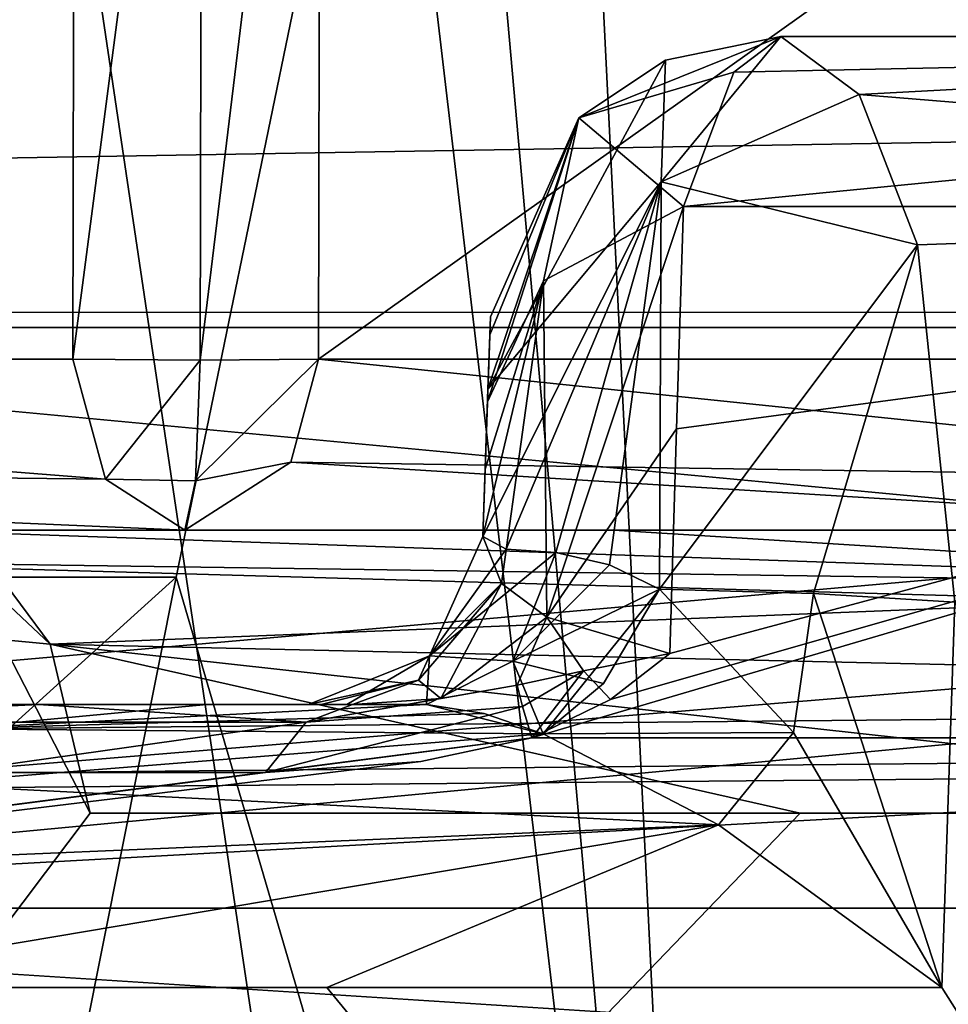
# Model space of a CAD drawing. Units: inches. Extents: x -146 to 90, y 33 to 62.
# Drawn here: x -4 to -2, y 40 to 42 of the extents above; entities that cross this region are included whole.
import ezdxf

# ---------------------------------------------------------------- set-up
doc = ezdxf.new("R2010")
doc.units = ezdxf.units.IN
doc.header["$MEASUREMENT"] = 0
for name, color, linetype in [('1072', 7, 'Continuous'), ('1074', 7, 'Continuous'), ('1093', 7, 'Continuous'), ('1095', 7, 'Continuous'), ('133', 7, 'Continuous'), ('136', 7, 'Continuous'), ('145', 7, 'Continuous'), ('156', 7, 'Continuous'), ('184', 7, 'Continuous'), ('187', 7, 'Continuous'), ('223', 7, 'Continuous'), ('229', 7, 'Continuous'), ('249', 7, 'Continuous'), ('291', 7, 'Continuous'), ('330', 7, 'Continuous'), ('331', 7, 'Continuous'), ('333', 7, 'Continuous'), ('335', 7, 'Continuous'), ('336', 7, 'Continuous'), ('338', 7, 'Continuous'), ('340', 7, 'Continuous'), ('341', 7, 'Continuous'), ('368', 7, 'Continuous'), ('372', 7, 'Continuous'), ('532', 7, 'Continuous'), ('534', 7, 'Continuous'), ('560', 7, 'Continuous'), ('561', 7, 'Continuous'), ('562', 7, 'Continuous'), ('563', 7, 'Continuous'), ('567', 7, 'Continuous'), ('569', 7, 'Continuous'), ('574', 7, 'Continuous'), ('575', 7, 'Continuous'), ('576', 7, 'Continuous'), ('577', 7, 'Continuous'), ('578', 7, 'Continuous'), ('595', 7, 'Continuous'), ('597', 7, 'Continuous'), ('598', 7, 'Continuous'), ('830', 7, 'Continuous'), ('851', 7, 'Continuous'), ('853', 7, 'Continuous'), ('898', 7, 'Continuous'), ('901', 7, 'Continuous'), ('972', 7, 'Continuous')]:
    doc.layers.add(name, color=color, linetype=linetype)

msp = doc.modelspace()

# ---------------------------------------------------------------- linework, layer by layer
at = {"layer": '1072', "color": 7, "linetype": 'Continuous', "true_color": 0xfffff2}
for points in [[(-143.5643, 42.7069, 62.2966), (88.4381, 42.7069, 62.2966), (-143.3168, 35.6197, 62.5441), (-143.5643, 42.7069, 62.2966)], [(-143.3168, 35.6197, 62.5441), (88.4381, 42.7069, 62.2966), (-85.3914, 35.1166, 62.5616), (-143.3168, 35.6197, 62.5441)], [(-85.3914, 35.1166, 62.5616), (88.4381, 42.7069, 62.2966), (-27.498, 34.9493, 62.5675), (-85.3914, 35.1166, 62.5616)], [(88.4381, 42.7069, 62.2966), (88.1906, 35.6197, 62.5441), (-27.498, 34.9493, 62.5675), (88.4381, 42.7069, 62.2966)]]:
    msp.add_3dface(points, dxfattribs=at)
at = {"layer": '1074', "color": 7, "linetype": 'Continuous', "true_color": 0xfffff2}
for points in [[(88.4381, 42.7069, 214.2966), (-143.5643, 42.7069, 214.2966), (88.1906, 35.6197, 214.0491), (88.4381, 42.7069, 214.2966)], [(88.1906, 35.6197, 214.0491), (-143.5643, 42.7069, 214.2966), (-27.5202, 34.9493, 214.0257), (88.1906, 35.6197, 214.0491)]]:
    msp.add_3dface(points, dxfattribs=at)
at = {"layer": '1093', "color": 7, "linetype": 'Continuous', "true_color": 0xfffff2}
for points in [[(86.4375, 42.7069, 65.2966), (-21.5631, 42.7069, 65.2966), (86.2925, 38.5551, 65.4416), (86.4375, 42.7069, 65.2966)], [(-21.5631, 42.7069, 65.2966), (-21.5631, 41.2069, 65.3489), (27.7644, 38.06, 65.4588), (-21.5631, 42.7069, 65.2966)], [(86.2925, 38.5551, 65.4416), (-21.5631, 42.7069, 65.2966), (27.7644, 38.06, 65.4588), (86.2925, 38.5551, 65.4416)], [(-21.5631, 41.2069, 65.3489), (-32.3631, 41.2069, 65.3489), (27.7644, 38.06, 65.4588), (-21.5631, 41.2069, 65.3489)], [(-32.3631, 41.2069, 65.3489), (-32.3631, 37.9083, 65.4641), (27.7644, 38.06, 65.4588), (-32.3631, 41.2069, 65.3489)]]:
    msp.add_3dface(points, dxfattribs=at)
at = {"layer": '1095', "color": 7, "linetype": 'Continuous', "true_color": 0xfffff2}
for points in [[(-74.5631, 42.7069, 211.2966), (19.4369, 42.7069, 211.2966), (-35.0083, 37.9092, 211.129), (-74.5631, 42.7069, 211.2966)], [(19.4369, 42.7069, 211.2966), (19.4806, 40.2069, 211.2093), (-35.0083, 37.9092, 211.129), (19.4369, 42.7069, 211.2966)], [(-35.0083, 37.9092, 211.129), (19.4806, 40.2069, 211.2093), (22.4292, 38.031, 211.1333), (-35.0083, 37.9092, 211.129)]]:
    msp.add_3dface(points, dxfattribs=at)
at = {"layer": '133', "color": 7, "linetype": 'Continuous', "true_color": 0xfffff2}
for points in [[(-0.7831, 41.7069, 140.8377), (-0.1154, 41.7069, 141.2599), (-2.7803, 41.7069, 150.2765), (-0.7831, 41.7069, 140.8377)], [(-2.7803, 41.7069, 150.2765), (-0.1154, 41.7069, 141.2599), (0.0367, 41.7069, 151.5978), (-2.7803, 41.7069, 150.2765)], [(-2.7803, 41.7069, 139.3991), (-0.7831, 41.7069, 140.8377), (-2.7803, 41.7069, 150.2765), (-2.7803, 41.7069, 139.3991)]]:
    msp.add_3dface(points, dxfattribs=at)
at = {"layer": '136', "color": 7, "linetype": 'Continuous', "true_color": 0xfffff2}
for points in [[(-5.4844, 40.2069, 151.4334), (0.1018, 40.2069, 154.1337), (-5.4844, 40.2069, 184.2966), (-5.4844, 40.2069, 151.4334)], [(-5.4844, 40.2069, 184.2966), (0.1018, 40.2069, 154.1337), (5.3582, 40.2069, 156.1234), (-5.4844, 40.2069, 184.2966)], [(5.3582, 40.2069, 184.2969), (-5.4844, 40.2069, 184.2966), (5.3582, 40.2069, 156.1234), (5.3582, 40.2069, 184.2969)]]:
    msp.add_3dface(points, dxfattribs=at)
at = {"layer": '145', "color": 7, "linetype": 'Continuous', "true_color": 0xfffff2}
for points in [[(-6.0631, 43.7069, 187.7966), (-7.0699, 41.2323, 186.7717), (-3.9714, 43.7069, 187.7966), (-6.0631, 43.7069, 187.7966)], [(-3.9714, 43.7069, 187.7966), (-7.0699, 41.2323, 186.7717), (3.8453, 43.7069, 187.7966), (-3.9714, 43.7069, 187.7966)], [(3.8453, 43.7069, 187.7966), (-7.0699, 41.2323, 186.7717), (5.4367, 43.7069, 187.7966), (3.8453, 43.7069, 187.7966)], [(5.4367, 43.7069, 187.7966), (-7.0699, 41.2323, 186.7717), (5.3812, 41.2313, 186.7707), (5.4367, 43.7069, 187.7966)], [(-7.0699, 41.2323, 186.7717), (-7.052, 40.2082, 184.2966), (5.3812, 41.2313, 186.7707), (-7.0699, 41.2323, 186.7717)], [(-7.052, 40.2082, 184.2966), (-5.4844, 40.2069, 184.2966), (5.3812, 41.2313, 186.7707), (-7.052, 40.2082, 184.2966)], [(5.3582, 40.2069, 184.2969), (5.3812, 41.2313, 186.7707), (-5.4844, 40.2069, 184.2966), (5.3582, 40.2069, 184.2969)]]:
    msp.add_3dface(points, dxfattribs=at)
at = {"layer": '156', "color": 7, "linetype": 'Continuous', "true_color": 0xfffff2}
for points in [[(-0.1533, 40.4998, 153.2721), (-3.2084, 40.4998, 151.8801), (-0.1045, 41.414, 152.3046), (-0.1533, 40.4998, 153.2721)], [(-0.1045, 41.414, 152.3046), (-3.2084, 40.4998, 151.8801), (-3.0731, 40.5658, 151.875), (-0.1045, 41.414, 152.3046)], [(-2.9714, 40.6448, 151.8378), (-0.1045, 41.414, 152.3046), (-3.0731, 40.5658, 151.875), (-2.9714, 40.6448, 151.8378)], [(-2.9594, 41.0313, 151.4105), (-0.1045, 41.414, 152.3046), (-2.9714, 40.6448, 151.8378), (-2.9594, 41.0313, 151.4105)], [(-2.9476, 41.414, 150.9864), (-0.1045, 41.414, 152.3046), (-2.9594, 41.0313, 151.4105), (-2.9476, 41.414, 150.9864)]]:
    msp.add_3dface(points, dxfattribs=at)
at = {"layer": '184', "color": 7, "linetype": 'Continuous', "true_color": 0xfffff2}
for points in [[(-3.8058, 40.8569, 94.5532), (-4.2862, 40.8569, 99.1776), (-6.3648, 40.8569, 96.7005), (-3.8058, 40.8569, 94.5532)], [(-3.0675, 40.8569, 98.0862), (-4.2862, 40.8569, 99.1776), (-3.8058, 40.8569, 94.5532), (-3.0675, 40.8569, 98.0862)], [(-1.7272, 40.8569, 97.0303), (-3.0675, 40.8569, 98.0862), (-3.8058, 40.8569, 94.5532), (-1.7272, 40.8569, 97.0303)]]:
    msp.add_3dface(points, dxfattribs=at)
at = {"layer": '187', "color": 7, "linetype": 'Continuous', "true_color": 0xfffff2}
for points in [[(-5.0371, 42.515, 100.5662), (-5.3934, 40.7765, 101.0236), (-3.4624, 42.515, 101.8875), (-5.0371, 42.515, 100.5662)], [(-5.3934, 40.7765, 101.0236), (-3.8204, 40.7765, 102.3436), (-3.4624, 42.515, 101.8875), (-5.3934, 40.7765, 101.0236)], [(-5.3934, 40.7765, 101.0236), (-5.7394, 39.0407, 101.4887), (-3.8204, 40.7765, 102.3436), (-5.3934, 40.7765, 101.0236)], [(-5.7394, 39.0407, 101.4887), (-4.1671, 39.0407, 102.808), (-3.8204, 40.7765, 102.3436), (-5.7394, 39.0407, 101.4887)]]:
    msp.add_3dface(points, dxfattribs=at)
at = {"layer": '223', "color": 7, "linetype": 'Continuous', "true_color": 0xfffff2}
for points in [[(-8.1525, 37.4335, 127.1118), (-4.5374, 45.7069, 133.6165), (-3.3059, 37.4325, 134.6774), (-8.1525, 37.4335, 127.1118)], [(-4.5374, 45.7069, 133.6165), (-0.5788, 45.7069, 137.409), (-3.3059, 37.4325, 134.6774), (-4.5374, 45.7069, 133.6165)], [(-3.3059, 37.4325, 134.6774), (-0.5788, 45.7069, 137.409), (3.9928, 37.4506, 139.9017), (-3.3059, 37.4325, 134.6774)], [(-3.1397, 42.8569, 101.5391), (-3.3419, 42.7625, 101.7512), (-2.8783, 37.5622, 101.4723), (-3.1397, 42.8569, 101.5391)], [(-1.564, 42.8569, 100.0717), (-3.1397, 42.8569, 101.5391), (-2.8783, 37.5622, 101.4723), (-1.564, 42.8569, 100.0717)], [(2.0464, 37.6028, 97.6938), (-1.564, 42.8569, 100.0717), (-2.8783, 37.5622, 101.4723), (2.0464, 37.6028, 97.6938)], [(-3.3419, 42.7625, 101.7512), (-3.4624, 42.515, 101.8875), (-2.8783, 37.5622, 101.4723), (-3.3419, 42.7625, 101.7512)], [(-3.4624, 42.515, 101.8875), (-3.8204, 40.7765, 102.3436), (-2.8783, 37.5622, 101.4723), (-3.4624, 42.515, 101.8875)], [(-3.8204, 40.7765, 102.3436), (-4.1671, 39.0407, 102.808), (-2.8783, 37.5622, 101.4723), (-3.8204, 40.7765, 102.3436)]]:
    msp.add_3dface(points, dxfattribs=at)
at = {"layer": '229', "color": 7, "linetype": 'Continuous', "true_color": 0xfffff2}
for points in [[(-8.3685, 34.4254, 131.1763), (1.0607, 34.4421, 140.6045), (-8.2008, 41.3304, 131.8128), (-8.3685, 34.4254, 131.1763)], [(-8.2008, 41.3304, 131.8128), (1.0607, 34.4421, 140.6045), (-8.1104, 41.2481, 131.9558), (-8.2008, 41.3304, 131.8128)], [(-8.1104, 41.2481, 131.9558), (1.0607, 34.4421, 140.6045), (-7.9936, 41.1568, 132.138), (-8.1104, 41.2481, 131.9558)], [(-7.9936, 41.1568, 132.138), (1.0607, 34.4421, 140.6045), (-7.7372, 40.9994, 132.5286), (-7.9936, 41.1568, 132.138)], [(-7.7372, 40.9994, 132.5286), (1.0607, 34.4421, 140.6045), (-7.5076, 40.8958, 132.8675), (-7.7372, 40.9994, 132.5286)], [(-7.5076, 40.8958, 132.8675), (1.0607, 34.4421, 140.6045), (-7.2446, 40.8115, 133.2434), (-7.5076, 40.8958, 132.8675)], [(-7.2446, 40.8115, 133.2434), (1.0607, 34.4421, 140.6045), (-6.9504, 40.7542, 133.6493), (-7.2446, 40.8115, 133.2434)], [(-6.9504, 40.7542, 133.6493), (1.0607, 34.4421, 140.6045), (-6.6302, 40.7331, 134.0747), (-6.9504, 40.7542, 133.6493)], [(-6.6302, 40.7331, 134.0747), (1.0607, 34.4421, 140.6045), (-5.6371, 40.7331, 135.2912), (-6.6302, 40.7331, 134.0747)], [(-5.6371, 40.7331, 135.2912), (1.0607, 34.4421, 140.6045), (-4.5491, 40.07, 136.4439), (-5.6371, 40.7331, 135.2912)], [(-2.5032, 40.07, 138.3161), (1.0607, 34.4421, 140.6045), (-2.4807, 40.7331, 138.357), (-2.5032, 40.07, 138.3161)], [(-4.5491, 40.07, 136.4439), (1.0607, 34.4421, 140.6045), (-3.5614, 40.07, 137.398), (-4.5491, 40.07, 136.4439)], [(-3.5614, 40.07, 137.398), (1.0607, 34.4421, 140.6045), (-2.5032, 40.07, 138.3161), (-3.5614, 40.07, 137.398)]]:
    msp.add_3dface(points, dxfattribs=at)
at = {"layer": '249', "color": 7, "linetype": 'Continuous', "true_color": 0xfffff2}
for points in [[(0.3097, 40.3842, 96.2561), (-8.3703, 34.5244, 105.4147), (-0.0078, 40.8539, 96.441), (0.3097, 40.3842, 96.2561)], [(-0.0078, 40.8539, 96.441), (-8.3703, 34.5244, 105.4147), (-1.4006, 40.37, 97.4106), (-0.0078, 40.8539, 96.441)], [(-3.9685, 40.37, 99.5653), (-8.3703, 34.5244, 105.4147), (-4.1224, 40.6691, 99.7027), (-3.9685, 40.37, 99.5653)], [(0.7989, 40.2069, 95.9664), (-8.3703, 34.5244, 105.4147), (0.3097, 40.3842, 96.2561), (0.7989, 40.2069, 95.9664)], [(-1.4006, 40.37, 97.4106), (-8.3703, 34.5244, 105.4147), (-2.7467, 40.37, 98.4693), (-1.4006, 40.37, 97.4106)], [(-2.7467, 40.37, 98.4693), (-8.3703, 34.5244, 105.4147), (-3.9685, 40.37, 99.5653), (-2.7467, 40.37, 98.4693)], [(-8.3703, 34.5244, 105.4147), (0.7989, 40.2069, 95.9664), (1.0595, 34.6137, 95.9841), (-8.3703, 34.5244, 105.4147)]]:
    msp.add_3dface(points, dxfattribs=at)
at = {"layer": '291', "color": 7, "linetype": 'Continuous', "true_color": 0xfffff2}
for points in [[(-0.7831, 41.7069, 140.8377), (-2.7803, 41.7069, 139.3991), (-2.6454, 41.6068, 138.9487), (-0.7831, 41.7069, 140.8377)], [(-0.402, 41.4232, 140.2532), (-0.7831, 41.7069, 140.8377), (-2.6454, 41.6068, 138.9487), (-0.402, 41.4232, 140.2532)], [(-2.5447, 41.3481, 138.6044), (-0.402, 41.4232, 140.2532), (-2.6454, 41.6068, 138.9487), (-2.5447, 41.3481, 138.6044)], [(-2.4807, 40.7331, 138.357), (-0.402, 41.4232, 140.2532), (-2.5447, 41.3481, 138.6044), (-2.4807, 40.7331, 138.357)]]:
    msp.add_3dface(points, dxfattribs=at)
at = {"layer": '330', "color": 7, "linetype": 'Continuous', "true_color": 0xfffff2}
for points in [[(-3.5723, 42.8569, 94.3185), (-1.1796, 42.8569, 97.17), (-3.576, 41.1517, 94.3604), (-3.5723, 42.8569, 94.3185)], [(-3.576, 41.1517, 94.3604), (-1.1796, 42.8569, 97.17), (-1.4974, 41.1517, 96.8375), (-3.576, 41.1517, 94.3604)]]:
    msp.add_3dface(points, dxfattribs=at)
at = {"layer": '331', "color": 7, "linetype": 'Continuous', "true_color": 0xfffff2}
for points in [[(-6.5995, 42.8569, 96.467), (-3.9949, 42.8569, 94.2815), (-6.5576, 41.1517, 96.4707), (-6.5995, 42.8569, 96.467)], [(-6.5576, 41.1517, 96.4707), (-3.9949, 42.8569, 94.2815), (-3.9986, 41.1517, 94.3234), (-6.5576, 41.1517, 96.4707)]]:
    msp.add_3dface(points, dxfattribs=at)
at = {"layer": '333', "color": 7, "linetype": 'Continuous', "true_color": 0xfffff2}
for points in [[(-4.2862, 40.8569, 99.1776), (-3.0675, 40.8569, 98.0862), (-1.5306, 40.7611, 97.2511), (-4.2862, 40.8569, 99.1776)], [(-4.2862, 40.8569, 99.1776), (-1.5306, 40.7611, 97.2511), (-4.1403, 40.7984, 99.3629), (-4.2862, 40.8569, 99.1776)], [(-3.0675, 40.8569, 98.0862), (-1.7272, 40.8569, 97.0303), (-1.5306, 40.7611, 97.2511), (-3.0675, 40.8569, 98.0862)], [(-4.1403, 40.7984, 99.3629), (-1.5306, 40.7611, 97.2511), (-4.0377, 40.661, 99.4891), (-4.1403, 40.7984, 99.3629)], [(-1.5306, 40.7611, 97.2511), (-1.4385, 40.6017, 97.3592), (-4.0377, 40.661, 99.4891), (-1.5306, 40.7611, 97.2511)], [(-1.4006, 40.37, 97.4106), (-2.7467, 40.37, 98.4693), (-4.0377, 40.661, 99.4891), (-1.4006, 40.37, 97.4106)], [(-1.4385, 40.6017, 97.3592), (-1.4006, 40.37, 97.4106), (-4.0377, 40.661, 99.4891), (-1.4385, 40.6017, 97.3592)], [(-2.7467, 40.37, 98.4693), (-3.9685, 40.37, 99.5653), (-4.0377, 40.661, 99.4891), (-2.7467, 40.37, 98.4693)]]:
    msp.add_3dface(points, dxfattribs=at)
at = {"layer": '335', "color": 7, "linetype": 'Continuous', "true_color": 0xfffff2}
for points in [[(-3.576, 41.1517, 94.3604), (-1.5661, 40.943, 96.8952), (-3.6234, 40.9744, 94.4002), (-3.576, 41.1517, 94.3604)], [(-3.576, 41.1517, 94.3604), (-1.4974, 41.1517, 96.8375), (-1.5661, 40.943, 96.8952), (-3.576, 41.1517, 94.3604)], [(-1.7272, 40.8569, 97.0303), (-3.8058, 40.8569, 94.5532), (-3.6234, 40.9744, 94.4002), (-1.7272, 40.8569, 97.0303)], [(-1.5661, 40.943, 96.8952), (-1.7272, 40.8569, 97.0303), (-3.6234, 40.9744, 94.4002), (-1.5661, 40.943, 96.8952)]]:
    msp.add_3dface(points, dxfattribs=at)
at = {"layer": '336', "color": 7, "linetype": 'Continuous', "true_color": 0xfffff2}
for points in [[(-6.5576, 41.1517, 96.4707), (-3.9986, 41.1517, 94.3234), (-3.9423, 40.9451, 94.3905), (-6.5576, 41.1517, 96.4707)], [(-6.5576, 41.1517, 96.4707), (-3.9423, 40.9451, 94.3905), (-6.5178, 40.9744, 96.5181), (-6.5576, 41.1517, 96.4707)], [(-3.8058, 40.8569, 94.5532), (-6.3648, 40.8569, 96.7005), (-6.5178, 40.9744, 96.5181), (-3.8058, 40.8569, 94.5532)], [(-3.9423, 40.9451, 94.3905), (-3.8058, 40.8569, 94.5532), (-6.5178, 40.9744, 96.5181), (-3.9423, 40.9451, 94.3905)]]:
    msp.add_3dface(points, dxfattribs=at)
at = {"layer": '338', "color": 7, "linetype": 'Continuous', "true_color": 0xfffff2}
for points in [[(-3.9949, 42.8569, 94.2815), (-3.776, 42.8569, 94.2129), (-3.9986, 41.1517, 94.3234), (-3.9949, 42.8569, 94.2815)], [(-3.9986, 41.1517, 94.3234), (-3.776, 42.8569, 94.2129), (-3.7796, 41.1495, 94.2544), (-3.9986, 41.1517, 94.3234)], [(-3.776, 42.8569, 94.2129), (-3.5723, 42.8569, 94.3185), (-3.7796, 41.1495, 94.2544), (-3.776, 42.8569, 94.2129)], [(-3.5723, 42.8569, 94.3185), (-3.576, 41.1517, 94.3604), (-3.7796, 41.1495, 94.2544), (-3.5723, 42.8569, 94.3185)]]:
    msp.add_3dface(points, dxfattribs=at)
at = {"layer": '340', "color": 7, "linetype": 'Continuous', "true_color": 0xfffff2}
for points in [[(-4.0377, 40.661, 99.4891), (-4.1224, 40.6691, 99.7027), (-4.2654, 40.8749, 99.537), (-4.0377, 40.661, 99.4891)], [(-4.1403, 40.7984, 99.3629), (-4.0377, 40.661, 99.4891), (-4.2654, 40.8749, 99.537), (-4.1403, 40.7984, 99.3629)], [(-3.9685, 40.37, 99.5653), (-4.1224, 40.6691, 99.7027), (-4.0377, 40.661, 99.4891), (-3.9685, 40.37, 99.5653)]]:
    msp.add_3dface(points, dxfattribs=at)
at = {"layer": '341', "color": 7, "linetype": 'Continuous', "true_color": 0xfffff2}
for points in [[(-3.9423, 40.9451, 94.3905), (-3.9986, 41.1517, 94.3234), (-3.7796, 41.1495, 94.2544), (-3.9423, 40.9451, 94.3905)], [(-3.9423, 40.9451, 94.3905), (-3.7796, 41.1495, 94.2544), (-3.7875, 40.9422, 94.3445), (-3.9423, 40.9451, 94.3905)], [(-3.576, 41.1517, 94.3604), (-3.6234, 40.9744, 94.4002), (-3.7875, 40.9422, 94.3445), (-3.576, 41.1517, 94.3604)], [(-3.7796, 41.1495, 94.2544), (-3.576, 41.1517, 94.3604), (-3.7875, 40.9422, 94.3445), (-3.7796, 41.1495, 94.2544)], [(-3.6234, 40.9744, 94.4002), (-3.8058, 40.8569, 94.5532), (-3.7875, 40.9422, 94.3445), (-3.6234, 40.9744, 94.4002)], [(-3.8058, 40.8569, 94.5532), (-3.9423, 40.9451, 94.3905), (-3.7875, 40.9422, 94.3445), (-3.8058, 40.8569, 94.5532)]]:
    msp.add_3dface(points, dxfattribs=at)
at = {"layer": '368', "color": 7, "linetype": 'Continuous', "true_color": 0xfffff2}
for points in [[(0.1018, 40.2069, 154.1337), (-5.4844, 40.2069, 151.4334), (-0.1533, 40.4998, 153.2721), (0.1018, 40.2069, 154.1337)], [(-5.4844, 40.2069, 151.4334), (-3.2084, 40.4998, 151.8801), (-0.1533, 40.4998, 153.2721), (-5.4844, 40.2069, 151.4334)], [(-3.2084, 40.4998, 151.8801), (-5.4844, 40.2069, 151.4334), (-3.3994, 40.4593, 151.8303), (-3.2084, 40.4998, 151.8801)], [(-5.4844, 40.2069, 151.4334), (-3.6668, 40.4403, 151.7157), (-3.3994, 40.4593, 151.8303), (-5.4844, 40.2069, 151.4334)], [(-3.6668, 40.4403, 151.7157), (-5.4844, 40.2069, 151.4334), (-4.2118, 40.4403, 151.4229), (-3.6668, 40.4403, 151.7157)]]:
    msp.add_3dface(points, dxfattribs=at)
at = {"layer": '372', "color": 7, "linetype": 'Continuous', "true_color": 0xfffff2}
for points in [[(0.0367, 41.7069, 151.5978), (-0.1045, 41.414, 152.3046), (-2.9476, 41.414, 150.9864), (0.0367, 41.7069, 151.5978)], [(0.0367, 41.7069, 151.5978), (-2.9476, 41.414, 150.9864), (-2.8609, 41.6454, 150.6238), (0.0367, 41.7069, 151.5978)], [(-2.7803, 41.7069, 150.2765), (0.0367, 41.7069, 151.5978), (-2.8609, 41.6454, 150.6238), (-2.7803, 41.7069, 150.2765)]]:
    msp.add_3dface(points, dxfattribs=at)
at = {"layer": '532', "color": 1, "linetype": 'Continuous'}
for points in [[(-4.0575, 40.5569, 151.1414), (-4.5931, 40.5569, 150.8421), (-3.593, 40.5569, 150.9284), (-4.0575, 40.5569, 151.1414)], [(-3.593, 40.5569, 150.9284), (-4.5931, 40.5569, 150.8421), (-4.3742, 40.5569, 150.6164), (-3.593, 40.5569, 150.9284)], [(-4.2406, 40.5569, 150.3558), (-3.593, 40.5569, 150.9284), (-4.3742, 40.5569, 150.6164), (-4.2406, 40.5569, 150.3558)], [(-4.1625, 40.5569, 150.0709), (-3.593, 40.5569, 150.9284), (-4.2406, 40.5569, 150.3558), (-4.1625, 40.5569, 150.0709)], [(-4.1332, 40.5569, 149.7398), (-3.593, 40.5569, 150.9284), (-4.1625, 40.5569, 150.0709), (-4.1332, 40.5569, 149.7398)], [(-3.593, 40.5569, 138.7662), (-3.593, 40.5569, 150.9284), (-4.1332, 40.5569, 149.7398), (-3.593, 40.5569, 138.7662)], [(-3.5269, 40.5569, 138.4377), (-3.593, 40.5569, 138.7662), (-4.1332, 40.5569, 137.5494), (-3.5269, 40.5569, 138.4377)], [(-4.1332, 40.5569, 137.5494), (-3.593, 40.5569, 138.7662), (-4.1332, 40.5569, 149.7398), (-4.1332, 40.5569, 137.5494)], [(-3.7677, 40.5569, 137.8861), (-3.5269, 40.5569, 138.4377), (-4.1332, 40.5569, 137.5494), (-3.7677, 40.5569, 137.8861)], [(-3.5172, 40.5569, 151.4317), (-4.0575, 40.5569, 151.1414), (-3.5714, 40.5569, 151.2022), (-3.5172, 40.5569, 151.4317)], [(-3.5714, 40.5569, 151.2022), (-4.0575, 40.5569, 151.1414), (-3.593, 40.5569, 150.9284), (-3.5714, 40.5569, 151.2022)], [(-3.3898, 40.5569, 138.2211), (-3.5269, 40.5569, 138.4377), (-3.7677, 40.5569, 137.8861), (-3.3898, 40.5569, 138.2211)]]:
    msp.add_3dface(points, dxfattribs=at)
at = {"layer": '534', "color": 7, "linetype": 'Continuous', "true_color": 0xfffff2}
for points in [[(-3.281, 41.1936, 150.4706), (-3.2931, 40.8465, 138.7664), (-3.2799, 41.2244, 150.2765), (-3.281, 41.1936, 150.4706)], [(-3.2799, 41.2244, 150.2765), (-3.2931, 40.8465, 138.7664), (-3.2799, 41.2244, 139.3992), (-3.2799, 41.2244, 150.2765)], [(-3.2799, 41.2244, 139.3992), (-3.2931, 40.8465, 138.7664), (-3.2843, 41.0996, 138.9724), (-3.2799, 41.2244, 139.3992)], [(-3.2851, 41.0779, 150.6722), (-3.2931, 40.8465, 138.7664), (-3.281, 41.1936, 150.4706), (-3.2851, 41.0779, 150.6722)], [(-3.2891, 40.9624, 150.8001), (-3.2931, 40.8465, 138.7664), (-3.2851, 41.0779, 150.6722), (-3.2891, 40.9624, 150.8001)], [(-3.2931, 40.8465, 150.9284), (-3.2931, 40.8465, 138.7664), (-3.2891, 40.9624, 150.8001), (-3.2931, 40.8465, 150.9284)]]:
    msp.add_3dface(points, dxfattribs=at)
at = {"layer": '560', "color": 7, "linetype": 'Continuous', "true_color": 0xfffff2}
for points in [[(-2.6454, 41.6068, 138.9487), (-2.7803, 41.7069, 139.3991), (-2.9862, 41.4567, 138.7093), (-2.6454, 41.6068, 138.9487)], [(-2.7803, 41.7069, 139.3991), (-2.9789, 41.6658, 139.3992), (-2.9862, 41.4567, 138.7093), (-2.7803, 41.7069, 139.3991)], [(-3.1276, 41.5666, 139.3992), (-3.2843, 41.0996, 138.9724), (-2.9789, 41.6658, 139.3992), (-3.1276, 41.5666, 139.3992)], [(-2.9789, 41.6658, 139.3992), (-3.2843, 41.0996, 138.9724), (-2.9862, 41.4567, 138.7093), (-2.9789, 41.6658, 139.3992)], [(-2.5447, 41.3481, 138.6044), (-2.6454, 41.6068, 138.9487), (-2.9862, 41.4567, 138.7093), (-2.5447, 41.3481, 138.6044)], [(-3.2799, 41.2244, 139.3992), (-3.2843, 41.0996, 138.9724), (-3.1276, 41.5666, 139.3992), (-3.2799, 41.2244, 139.3992)], [(-3.2843, 41.0996, 138.9724), (-3.2931, 40.8465, 138.7664), (-2.9862, 41.4567, 138.7093), (-3.2843, 41.0996, 138.9724)], [(-3.2931, 40.8465, 138.7664), (-3.2526, 40.8245, 138.5549), (-2.9862, 41.4567, 138.7093), (-3.2931, 40.8465, 138.7664)], [(-3.2526, 40.8245, 138.5549), (-3.1671, 40.8188, 138.4186), (-2.9862, 41.4567, 138.7093), (-3.2526, 40.8245, 138.5549)], [(-2.9862, 41.4567, 138.7093), (-3.1671, 40.8188, 138.4186), (-3.0749, 40.7977, 138.3342), (-2.9862, 41.4567, 138.7093)], [(-2.9888, 40.7555, 138.2833), (-2.9862, 41.4567, 138.7093), (-3.0749, 40.7977, 138.3342), (-2.9888, 40.7555, 138.2833)], [(-2.5447, 41.3481, 138.6044), (-2.9862, 41.4567, 138.7093), (-2.9888, 40.7555, 138.2833), (-2.5447, 41.3481, 138.6044)], [(-2.5447, 41.3481, 138.6044), (-2.9888, 40.7555, 138.2833), (-2.7241, 40.7483, 138.2499), (-2.5447, 41.3481, 138.6044)], [(-2.4807, 40.7331, 138.357), (-2.5447, 41.3481, 138.6044), (-2.7241, 40.7483, 138.2499), (-2.4807, 40.7331, 138.357)]]:
    msp.add_3dface(points, dxfattribs=at)
at = {"layer": '561', "color": 7, "linetype": 'Continuous', "true_color": 0xfffff2}
for points in [[(-2.7803, 41.7069, 139.3991), (-2.7803, 41.7069, 150.2765), (-3.1276, 41.5666, 150.2765), (-2.7803, 41.7069, 139.3991)], [(-2.9789, 41.6658, 139.3992), (-2.7803, 41.7069, 139.3991), (-3.1276, 41.5666, 150.2765), (-2.9789, 41.6658, 139.3992)], [(-3.1276, 41.5666, 139.3992), (-2.9789, 41.6658, 139.3992), (-3.1276, 41.5666, 150.2765), (-3.1276, 41.5666, 139.3992)], [(-3.2799, 41.2244, 150.2765), (-3.2799, 41.2244, 139.3992), (-3.1276, 41.5666, 139.3992), (-3.2799, 41.2244, 150.2765)], [(-3.2799, 41.2244, 150.2765), (-3.1276, 41.5666, 139.3992), (-3.1276, 41.5666, 150.2765), (-3.2799, 41.2244, 150.2765)]]:
    msp.add_3dface(points, dxfattribs=at)
at = {"layer": '562', "color": 7, "linetype": 'Continuous', "true_color": 0xfffff2}
for points in [[(-2.7803, 41.7069, 150.2765), (-2.8609, 41.6454, 150.6238), (-3.1276, 41.5666, 150.2765), (-2.7803, 41.7069, 150.2765)], [(-2.8609, 41.6454, 150.6238), (-2.9476, 41.414, 150.9864), (-3.1276, 41.5666, 150.2765), (-2.8609, 41.6454, 150.6238)], [(-3.2851, 41.0779, 150.6722), (-3.281, 41.1936, 150.4706), (-3.1276, 41.5666, 150.2765), (-3.2851, 41.0779, 150.6722)], [(-3.2851, 41.0779, 150.6722), (-3.1276, 41.5666, 150.2765), (-3.1884, 41.2864, 150.8635), (-3.2851, 41.0779, 150.6722)], [(-3.281, 41.1936, 150.4706), (-3.2799, 41.2244, 150.2765), (-3.1276, 41.5666, 150.2765), (-3.281, 41.1936, 150.4706)], [(-3.1276, 41.5666, 150.2765), (-2.9476, 41.414, 150.9864), (-3.1884, 41.2864, 150.8635), (-3.1276, 41.5666, 150.2765)]]:
    msp.add_3dface(points, dxfattribs=at)
at = {"layer": '563', "color": 7, "linetype": 'Continuous', "true_color": 0xfffff2}
for points in [[(-3.1884, 41.2864, 150.8635), (-2.9476, 41.414, 150.9864), (-3.183, 40.7072, 151.5528), (-3.1884, 41.2864, 150.8635)], [(-2.9476, 41.414, 150.9864), (-2.9594, 41.0313, 151.4105), (-3.183, 40.7072, 151.5528), (-2.9476, 41.414, 150.9864)], [(-3.2931, 40.8465, 150.9284), (-3.2891, 40.9624, 150.8001), (-3.1884, 41.2864, 150.8635), (-3.2931, 40.8465, 150.9284)], [(-3.2931, 40.8465, 150.9284), (-3.1884, 41.2864, 150.8635), (-3.2607, 40.7653, 151.2914), (-3.2931, 40.8465, 150.9284)], [(-3.2891, 40.9624, 150.8001), (-3.2851, 41.0779, 150.6722), (-3.1884, 41.2864, 150.8635), (-3.2891, 40.9624, 150.8001)], [(-3.2607, 40.7653, 151.2914), (-3.1884, 41.2864, 150.8635), (-3.183, 40.7072, 151.5528), (-3.2607, 40.7653, 151.2914)], [(-2.9594, 41.0313, 151.4105), (-2.9714, 40.6448, 151.8378), (-3.183, 40.7072, 151.5528), (-2.9594, 41.0313, 151.4105)]]:
    msp.add_3dface(points, dxfattribs=at)
at = {"layer": '567', "color": 7, "linetype": 'Continuous', "true_color": 0xfffff2}
for points in [[(-2.9888, 40.7555, 138.2833), (-2.7586, 40.5087, 138.2318), (-2.7241, 40.7483, 138.2499), (-2.9888, 40.7555, 138.2833)], [(-2.7586, 40.5087, 138.2318), (-2.5032, 40.07, 138.3161), (-2.7241, 40.7483, 138.2499), (-2.7586, 40.5087, 138.2318)], [(-2.5032, 40.07, 138.3161), (-2.4807, 40.7331, 138.357), (-2.7241, 40.7483, 138.2499), (-2.5032, 40.07, 138.3161)]]:
    msp.add_3dface(points, dxfattribs=at)
at = {"layer": '569', "color": 7, "linetype": 'Continuous', "true_color": 0xfffff2}
for points in [[(-3.3898, 40.5569, 138.2211), (-3.7677, 40.5569, 137.8861), (-4.2139, 40.5153, 137.1975), (-3.3898, 40.5569, 138.2211)], [(-3.3898, 40.5569, 138.2211), (-4.2139, 40.5153, 137.1975), (-3.2906, 40.5414, 138.1434), (-3.3898, 40.5569, 138.2211)], [(-3.7677, 40.5569, 137.8861), (-4.1332, 40.5569, 137.5494), (-4.2139, 40.5153, 137.1975), (-3.7677, 40.5569, 137.8861)], [(-3.2906, 40.5414, 138.1434), (-4.2139, 40.5153, 137.1975), (-3.1894, 40.5068, 138.106), (-3.2906, 40.5414, 138.1434)], [(-4.2139, 40.5153, 137.1975), (-4.2697, 40.4199, 136.9427), (-3.1894, 40.5068, 138.106), (-4.2139, 40.5153, 137.1975)], [(-3.1894, 40.5068, 138.106), (-4.2697, 40.4199, 136.9427), (-2.8875, 40.3503, 138.1189), (-3.1894, 40.5068, 138.106)], [(-2.8875, 40.3503, 138.1189), (-4.2697, 40.4199, 136.9427), (-4.3484, 40.2879, 136.7256), (-2.8875, 40.3503, 138.1189)], [(-4.5491, 40.07, 136.4439), (-3.5614, 40.07, 137.398), (-2.8875, 40.3503, 138.1189), (-4.5491, 40.07, 136.4439)], [(-4.5491, 40.07, 136.4439), (-2.8875, 40.3503, 138.1189), (-4.3484, 40.2879, 136.7256), (-4.5491, 40.07, 136.4439)], [(-3.5614, 40.07, 137.398), (-2.5032, 40.07, 138.3161), (-2.8875, 40.3503, 138.1189), (-3.5614, 40.07, 137.398)]]:
    msp.add_3dface(points, dxfattribs=at)
at = {"layer": '574', "color": 7, "linetype": 'Continuous', "true_color": 0xfffff2}
for points in [[(-3.1894, 40.5068, 138.106), (-2.9888, 40.7555, 138.2833), (-3.0853, 40.5932, 138.2436), (-3.1894, 40.5068, 138.106)], [(-2.7586, 40.5087, 138.2318), (-2.9888, 40.7555, 138.2833), (-3.1894, 40.5068, 138.106), (-2.7586, 40.5087, 138.2318)], [(-2.7586, 40.5087, 138.2318), (-3.1894, 40.5068, 138.106), (-2.8875, 40.3503, 138.1189), (-2.7586, 40.5087, 138.2318)], [(-2.5032, 40.07, 138.3161), (-2.7586, 40.5087, 138.2318), (-2.8875, 40.3503, 138.1189), (-2.5032, 40.07, 138.3161)]]:
    msp.add_3dface(points, dxfattribs=at)
at = {"layer": '575', "color": 7, "linetype": 'Continuous', "true_color": 0xfffff2}
for points in [[(-3.0749, 40.7977, 138.3342), (-3.1671, 40.8188, 138.4186), (-3.2415, 40.6317, 138.3526), (-3.0749, 40.7977, 138.3342)], [(-2.9888, 40.7555, 138.2833), (-3.0749, 40.7977, 138.3342), (-3.2415, 40.6317, 138.3526), (-2.9888, 40.7555, 138.2833)], [(-2.9888, 40.7555, 138.2833), (-3.2415, 40.6317, 138.3526), (-3.0853, 40.5932, 138.2436), (-2.9888, 40.7555, 138.2833)], [(-3.3898, 40.5569, 138.2211), (-3.1894, 40.5068, 138.106), (-3.2415, 40.6317, 138.3526), (-3.3898, 40.5569, 138.2211)], [(-3.2415, 40.6317, 138.3526), (-3.1894, 40.5068, 138.106), (-3.0853, 40.5932, 138.2436), (-3.2415, 40.6317, 138.3526)], [(-3.3898, 40.5569, 138.2211), (-3.2906, 40.5414, 138.1434), (-3.1894, 40.5068, 138.106), (-3.3898, 40.5569, 138.2211)]]:
    msp.add_3dface(points, dxfattribs=at)
at = {"layer": '576', "color": 7, "linetype": 'Continuous', "true_color": 0xfffff2}
for points in [[(-3.2526, 40.8245, 138.5549), (-3.2931, 40.8465, 138.7664), (-3.3846, 40.6411, 138.7662), (-3.2526, 40.8245, 138.5549)], [(-3.1671, 40.8188, 138.4186), (-3.2526, 40.8245, 138.5549), (-3.3846, 40.6411, 138.7662), (-3.1671, 40.8188, 138.4186)], [(-3.1671, 40.8188, 138.4186), (-3.3846, 40.6411, 138.7662), (-3.2415, 40.6317, 138.3526), (-3.1671, 40.8188, 138.4186)], [(-3.593, 40.5569, 138.7662), (-3.5269, 40.5569, 138.4377), (-3.3846, 40.6411, 138.7662), (-3.593, 40.5569, 138.7662)], [(-3.5269, 40.5569, 138.4377), (-3.3898, 40.5569, 138.2211), (-3.3846, 40.6411, 138.7662), (-3.5269, 40.5569, 138.4377)], [(-3.3846, 40.6411, 138.7662), (-3.3898, 40.5569, 138.2211), (-3.2415, 40.6317, 138.3526), (-3.3846, 40.6411, 138.7662)]]:
    msp.add_3dface(points, dxfattribs=at)
at = {"layer": '577', "color": 7, "linetype": 'Continuous', "true_color": 0xfffff2}
for points in [[(-3.2931, 40.8465, 138.7664), (-3.2931, 40.8465, 150.9284), (-3.3846, 40.6411, 150.9284), (-3.2931, 40.8465, 138.7664)], [(-3.2931, 40.8465, 138.7664), (-3.3846, 40.6411, 150.9284), (-3.3846, 40.6411, 138.7662), (-3.2931, 40.8465, 138.7664)], [(-3.593, 40.5569, 150.9284), (-3.593, 40.5569, 138.7662), (-3.3846, 40.6411, 138.7662), (-3.593, 40.5569, 150.9284)], [(-3.3846, 40.6411, 150.9284), (-3.593, 40.5569, 150.9284), (-3.3846, 40.6411, 138.7662), (-3.3846, 40.6411, 150.9284)]]:
    msp.add_3dface(points, dxfattribs=at)
at = {"layer": '578', "color": 7, "linetype": 'Continuous', "true_color": 0xfffff2}
for points in [[(-3.2931, 40.8465, 150.9284), (-3.2607, 40.7653, 151.2914), (-3.3846, 40.6411, 150.9284), (-3.2931, 40.8465, 150.9284)], [(-3.3846, 40.6411, 150.9284), (-3.2607, 40.7653, 151.2914), (-3.4035, 40.5988, 151.2671), (-3.3846, 40.6411, 150.9284)], [(-3.4035, 40.5988, 151.2671), (-3.2607, 40.7653, 151.2914), (-3.365, 40.5677, 151.5953), (-3.4035, 40.5988, 151.2671)], [(-3.2607, 40.7653, 151.2914), (-3.183, 40.7072, 151.5528), (-3.365, 40.5677, 151.5953), (-3.2607, 40.7653, 151.2914)], [(-3.183, 40.7072, 151.5528), (-3.2337, 40.5904, 151.6999), (-3.365, 40.5677, 151.5953), (-3.183, 40.7072, 151.5528)], [(-3.2337, 40.5904, 151.6999), (-3.183, 40.7072, 151.5528), (-3.1199, 40.6153, 151.7713), (-3.2337, 40.5904, 151.6999)], [(-3.183, 40.7072, 151.5528), (-2.9714, 40.6448, 151.8378), (-3.1199, 40.6153, 151.7713), (-3.183, 40.7072, 151.5528)], [(-3.593, 40.5569, 150.9284), (-3.3846, 40.6411, 150.9284), (-3.4035, 40.5988, 151.2671), (-3.593, 40.5569, 150.9284)], [(-3.5714, 40.5569, 151.2022), (-3.593, 40.5569, 150.9284), (-3.4035, 40.5988, 151.2671), (-3.5714, 40.5569, 151.2022)], [(-3.5172, 40.5569, 151.4317), (-3.5714, 40.5569, 151.2022), (-3.4035, 40.5988, 151.2671), (-3.5172, 40.5569, 151.4317)], [(-3.5172, 40.5569, 151.4317), (-3.4035, 40.5988, 151.2671), (-3.365, 40.5677, 151.5953), (-3.5172, 40.5569, 151.4317)]]:
    msp.add_3dface(points, dxfattribs=at)
at = {"layer": '595', "color": 7, "linetype": 'Continuous', "true_color": 0xfffff2}
for points in [[(-4.5931, 40.5569, 150.8421), (-4.0575, 40.5569, 151.1414), (-4.6775, 40.5269, 150.9907), (-4.5931, 40.5569, 150.8421)], [(-4.0575, 40.5569, 151.1414), (-3.5968, 40.5269, 151.5828), (-4.6775, 40.5269, 150.9907), (-4.0575, 40.5569, 151.1414)], [(-4.0575, 40.5569, 151.1414), (-3.5172, 40.5569, 151.4317), (-3.5968, 40.5269, 151.5828), (-4.0575, 40.5569, 151.1414)], [(-3.5968, 40.5269, 151.5828), (-4.2118, 40.4403, 151.4229), (-4.6775, 40.5269, 150.9907), (-3.5968, 40.5269, 151.5828)], [(-3.6668, 40.4403, 151.7157), (-4.2118, 40.4403, 151.4229), (-3.5968, 40.5269, 151.5828), (-3.6668, 40.4403, 151.7157)]]:
    msp.add_3dface(points, dxfattribs=at)
at = {"layer": '597', "color": 7, "linetype": 'Continuous', "true_color": 0xfffff2}
for points in [[(-3.2337, 40.5904, 151.6999), (-3.2248, 40.5537, 151.7948), (-3.5968, 40.5269, 151.5828), (-3.2337, 40.5904, 151.6999)], [(-3.365, 40.5677, 151.5953), (-3.2337, 40.5904, 151.6999), (-3.5968, 40.5269, 151.5828), (-3.365, 40.5677, 151.5953)], [(-3.5172, 40.5569, 151.4317), (-3.365, 40.5677, 151.5953), (-3.5968, 40.5269, 151.5828), (-3.5172, 40.5569, 151.4317)], [(-3.2084, 40.4998, 151.8801), (-3.6668, 40.4403, 151.7157), (-3.2248, 40.5537, 151.7948), (-3.2084, 40.4998, 151.8801)], [(-3.2248, 40.5537, 151.7948), (-3.6668, 40.4403, 151.7157), (-3.5968, 40.5269, 151.5828), (-3.2248, 40.5537, 151.7948)], [(-3.6668, 40.4403, 151.7157), (-3.2084, 40.4998, 151.8801), (-3.3994, 40.4593, 151.8303), (-3.6668, 40.4403, 151.7157)]]:
    msp.add_3dface(points, dxfattribs=at)
at = {"layer": '598', "color": 7, "linetype": 'Continuous', "true_color": 0xfffff2}
for points in [[(-2.9714, 40.6448, 151.8378), (-3.0731, 40.5658, 151.875), (-3.1199, 40.6153, 151.7713), (-2.9714, 40.6448, 151.8378)], [(-3.2337, 40.5904, 151.6999), (-3.1199, 40.6153, 151.7713), (-3.2248, 40.5537, 151.7948), (-3.2337, 40.5904, 151.6999)], [(-3.1199, 40.6153, 151.7713), (-3.2084, 40.4998, 151.8801), (-3.2248, 40.5537, 151.7948), (-3.1199, 40.6153, 151.7713)], [(-3.0731, 40.5658, 151.875), (-3.2084, 40.4998, 151.8801), (-3.1199, 40.6153, 151.7713), (-3.0731, 40.5658, 151.875)]]:
    msp.add_3dface(points, dxfattribs=at)
at = {"layer": '830', "color": 7, "linetype": 'Continuous'}
for points in [[(-71.5631, 42.7069, 210.2966), (-71.5631, 40.2069, 210.2966), (16.4369, 40.2069, 210.2966), (-71.5631, 42.7069, 210.2966)], [(16.4369, 42.7069, 210.2966), (-71.5631, 42.7069, 210.2966), (16.4369, 40.2069, 210.2966), (16.4369, 42.7069, 210.2966)], [(-140.5631, 39.2069, 210.2966), (85.4369, 39.2069, 210.2966), (-93.5631, 40.2069, 210.2966), (-140.5631, 39.2069, 210.2966)], [(-93.5631, 40.2069, 210.2966), (85.4369, 39.2069, 210.2966), (-71.5631, 40.2069, 210.2966), (-93.5631, 40.2069, 210.2966)], [(-71.5631, 40.2069, 210.2966), (85.4369, 39.2069, 210.2966), (16.4369, 40.2069, 210.2966), (-71.5631, 40.2069, 210.2966)]]:
    msp.add_3dface(points, dxfattribs=at)
at = {"layer": '851', "color": 7, "linetype": 'Continuous'}
for points in [[(-123.0631, 57.7069, 82.4426), (-123.0631, 52.2069, 82.2505), (72.8683, 41.2057, 81.8664), (-123.0631, 57.7069, 82.4426)], [(-65.5631, 55.0745, 82.3507), (-123.0631, 57.7069, 82.4426), (72.8683, 41.2057, 81.8664), (-65.5631, 55.0745, 82.3507)], [(-32.5631, 57.7069, 82.4426), (-32.5631, 55.0745, 82.3507), (72.8683, 41.2057, 81.8664), (-32.5631, 57.7069, 82.4426)], [(2.4369, 55.0745, 82.3507), (-32.5631, 57.7069, 82.4426), (72.8683, 41.2057, 81.8664), (2.4369, 55.0745, 82.3507)], [(-32.5631, 55.0745, 82.3507), (-65.5631, 55.0745, 82.3507), (72.8683, 41.2057, 81.8664), (-32.5631, 55.0745, 82.3507)], [(72.8683, 41.2057, 81.8664), (-127.6103, 52.2069, 82.2505), (-127.9945, 41.2057, 81.8664), (72.8683, 41.2057, 81.8664)], [(-123.0631, 52.2069, 82.2505), (-127.6103, 52.2069, 82.2505), (72.8683, 41.2057, 81.8664), (-123.0631, 52.2069, 82.2505)]]:
    msp.add_3dface(points, dxfattribs=at)
at = {"layer": '853', "color": 7, "linetype": 'Continuous'}
for points in [[(-32.5631, 51.7521, 196.3585), (2.4369, 54.763, 196.2533), (-127.9945, 41.2057, 196.7268), (-32.5631, 51.7521, 196.3585)], [(30.9369, 54.763, 196.2533), (30.9369, 51.7521, 196.3585), (-127.9945, 41.2057, 196.7268), (30.9369, 54.763, 196.2533)], [(2.4369, 54.763, 196.2533), (30.9369, 54.763, 196.2533), (-127.9945, 41.2057, 196.7268), (2.4369, 54.763, 196.2533)], [(57.9369, 52.2069, 196.3426), (72.4842, 52.2069, 196.3426), (-127.9945, 41.2057, 196.7268), (57.9369, 52.2069, 196.3426)], [(32.4369, 51.7521, 196.3585), (57.9369, 52.2069, 196.3426), (-127.9945, 41.2057, 196.7268), (32.4369, 51.7521, 196.3585)], [(-127.9945, 41.2057, 196.7268), (72.4842, 52.2069, 196.3426), (72.8683, 41.2057, 196.7268), (-127.9945, 41.2057, 196.7268)], [(30.9369, 51.7521, 196.3585), (32.4369, 51.7521, 196.3585), (-127.9945, 41.2057, 196.7268), (30.9369, 51.7521, 196.3585)]]:
    msp.add_3dface(points, dxfattribs=at)
at = {"layer": '898', "color": 7, "linetype": 'Continuous'}
for points in [[(72.8683, 39.2069, 198.7966), (-127.9945, 39.2069, 198.7966), (72.8683, 41.2057, 196.7268), (72.8683, 39.2069, 198.7966)], [(-127.9945, 39.2069, 198.7966), (-127.9945, 41.2057, 196.7268), (72.8683, 41.2057, 196.7268), (-127.9945, 39.2069, 198.7966)]]:
    msp.add_3dface(points, dxfattribs=at)
at = {"layer": '901', "color": 7, "linetype": 'Continuous'}
for points in [[(-127.9945, 39.2069, 79.7966), (72.8683, 39.2069, 79.7966), (-127.9945, 41.2057, 81.8664), (-127.9945, 39.2069, 79.7966)], [(72.8683, 39.2069, 79.7966), (72.8683, 41.2057, 81.8664), (-127.9945, 41.2057, 81.8664), (72.8683, 39.2069, 79.7966)]]:
    msp.add_3dface(points, dxfattribs=at)
at = {"layer": '972', "color": 7, "linetype": 'Continuous'}
for points in [[(-140.5631, 39.2069, 69.2966), (67.9369, 42.7069, 69.2966), (67.9369, 41.2069, 69.2966), (-140.5631, 39.2069, 69.2966)], [(67.9369, 42.7069, 69.2966), (-140.5631, 39.2069, 69.2966), (-123.0631, 41.2069, 69.2966), (67.9369, 42.7069, 69.2966)], [(-123.0631, 42.7069, 69.2966), (67.9369, 42.7069, 69.2966), (-123.0631, 41.2069, 69.2966), (-123.0631, 42.7069, 69.2966)], [(85.4369, 39.2069, 69.2966), (-140.5631, 39.2069, 69.2966), (85.4369, 41.2069, 69.2966), (85.4369, 39.2069, 69.2966)], [(85.4369, 41.2069, 69.2966), (-140.5631, 39.2069, 69.2966), (67.9369, 41.2069, 69.2966), (85.4369, 41.2069, 69.2966)]]:
    msp.add_3dface(points, dxfattribs=at)

doc.saveas('drawing.dxf')
